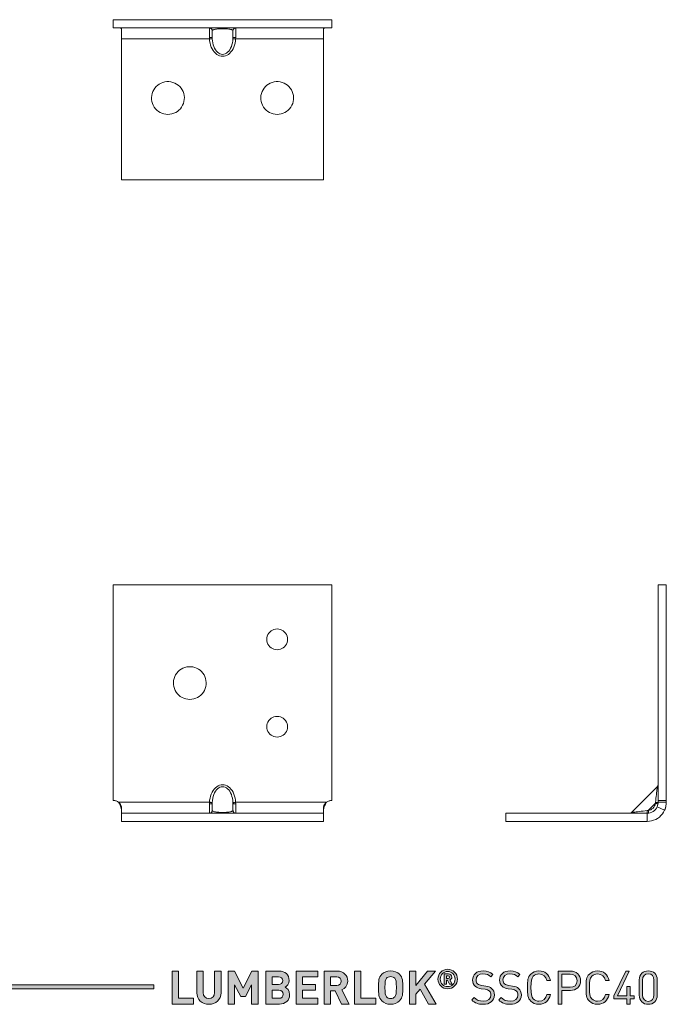
# Model space of a CAD drawing. Units: millimetres. Extents: x 21 to 1010, y 132 to 822.
# Drawn here: x 619 to 737, y 132 to 312 of the extents above; entities that cross this region are included whole.
import ezdxf

# ---------------------------------------------------------------- set-up
doc = ezdxf.new("R2010")
doc.units = ezdxf.units.MM
doc.header["$MEASUREMENT"] = 0
doc.layers.add('Layer 1', color=7, linetype='Continuous')

# ---------------------------------------------------------------- blocks, each defined once
blk = doc.blocks.new('block 26')
at = {"layer": 'Layer 1', "color": 40, "lineweight": 13}
for points in [[(676.27, 209), (636.27, 209)], [(636.27, 209), (636.27, 169.5)], [(676.27, 169.5), (676.27, 209)], [(666.27, 197.1), (666.56, 197.12), (666.85, 197.19), (667.13, 197.31), (667.38, 197.46), (667.61, 197.66), (667.8, 197.88), (667.96, 198.14), (668.07, 198.41), (668.14, 198.7), (668.17, 199), (668.14, 199.3), (668.07, 199.59), (667.96, 199.86), (667.8, 200.12), (667.61, 200.34), (667.38, 200.54), (667.13, 200.69), (666.85, 200.81), (666.56, 200.88), (666.27, 200.9), (665.97, 200.88), (665.68, 200.81), (665.4, 200.69), (665.15, 200.54), (664.92, 200.34), (664.73, 200.12), (664.57, 199.86), (664.46, 199.59), (664.39, 199.3), (664.37, 199), (664.39, 198.7), (664.46, 198.41), (664.57, 198.14), (664.73, 197.88), (664.92, 197.66), (665.15, 197.46), (665.4, 197.31), (665.68, 197.19), (665.97, 197.12), (666.27, 197.1)], [(650.27, 188), (650.64, 188.02), (651, 188.09), (651.35, 188.2), (651.69, 188.36), (652, 188.55), (652.29, 188.78), (652.55, 189.05), (652.77, 189.34), (652.95, 189.66), (653.1, 190), (653.2, 190.36), (653.25, 190.72), (653.27, 191.09), (653.23, 191.46), (653.15, 191.82), (653.03, 192.17), (652.87, 192.5), (652.66, 192.81), (652.42, 193.09), (652.15, 193.34), (651.85, 193.55), (651.52, 193.72), (651.18, 193.86), (650.82, 193.95), (650.45, 193.99), (650.08, 193.99), (649.72, 193.95), (649.36, 193.86), (649.01, 193.72), (648.69, 193.55), (648.39, 193.34), (648.11, 193.09), (647.87, 192.81), (647.67, 192.5), (647.5, 192.17), (647.38, 191.82), (647.3, 191.46), (647.27, 191.09), (647.28, 190.72), (647.34, 190.36), (647.44, 190), (647.58, 189.66), (647.77, 189.34), (647.99, 189.05), (648.25, 188.78), (648.53, 188.55), (648.85, 188.36), (649.18, 188.2), (649.54, 188.09), (649.9, 188.02), (650.27, 188)], [(666.27, 181.1), (666.56, 181.12), (666.85, 181.19), (667.13, 181.31), (667.38, 181.46), (667.61, 181.66), (667.8, 181.88), (667.96, 182.14), (668.07, 182.41), (668.14, 182.7), (668.17, 183), (668.14, 183.3), (668.07, 183.59), (667.96, 183.86), (667.8, 184.12), (667.61, 184.34), (667.38, 184.54), (667.13, 184.69), (666.85, 184.81), (666.56, 184.88), (666.27, 184.9), (665.97, 184.88), (665.68, 184.81), (665.4, 184.69), (665.15, 184.54), (664.92, 184.34), (664.73, 184.12), (664.57, 183.86), (664.46, 183.59), (664.39, 183.3), (664.37, 183), (664.39, 182.7), (664.46, 182.41), (664.57, 182.14), (664.73, 181.88), (664.92, 181.66), (665.15, 181.46), (665.4, 181.31), (665.68, 181.19), (665.97, 181.12), (666.27, 181.1)], [(653.87, 169.16), (653.9, 169.55), (653.97, 169.94), (654.06, 170.31), (654.19, 170.66), (654.34, 170.99), (654.52, 171.3), (654.72, 171.57), (654.95, 171.81), (655.19, 172), (655.44, 172.16), (655.71, 172.27), (655.99, 172.34), (656.27, 172.37), (656.55, 172.34), (656.82, 172.27), (657.09, 172.16), (657.35, 172), (657.59, 171.81), (657.81, 171.57), (658.02, 171.3), (658.2, 170.99), (658.35, 170.66), (658.47, 170.31), (658.57, 169.94), (658.63, 169.55), (658.66, 169.16)], [(658.16, 169.14), (658.14, 169.52), (658.08, 169.89), (657.99, 170.25), (657.88, 170.59), (657.74, 170.9), (657.57, 171.18), (657.39, 171.43), (657.19, 171.63), (656.97, 171.8), (656.74, 171.92), (656.51, 171.99), (656.27, 172.01), (656.03, 171.99), (655.79, 171.92), (655.56, 171.8), (655.35, 171.63), (655.15, 171.43), (654.96, 171.18), (654.8, 170.9), (654.66, 170.59), (654.54, 170.25), (654.46, 169.89), (654.4, 169.52), (654.37, 169.14)], [(636.27, 169.5), (636.4, 169.49), (636.52, 169.48), (636.65, 169.45), (636.77, 169.41), (636.89, 169.36), (637.01, 169.3), (637.12, 169.24), (637.22, 169.16)], [(675.32, 169.16), (675.42, 169.24), (675.53, 169.3), (675.64, 169.36), (675.76, 169.41), (675.89, 169.45), (676.01, 169.48), (676.14, 169.49), (676.27, 169.5)], [(653.87, 169.16), (637.22, 169.16)], [(637.77, 168.34), (637.71, 168.54), (637.6, 168.75), (637.44, 168.96), (637.22, 169.16)], [(637.77, 167.73), (637.71, 168.08), (637.6, 168.44), (637.44, 168.8), (637.22, 169.16)], [(637.77, 167.16), (637.77, 167.18), (637.77, 167.24), (637.77, 167.34), (637.77, 167.48), (637.77, 167.65), (637.77, 167.86), (637.77, 168.09), (637.77, 168.34)], [(653.87, 169.16), (653.97, 169.16), (654.06, 169.15), (654.14, 169.15), (654.22, 169.15), (654.28, 169.14), (654.33, 169.14), (654.36, 169.14), (654.37, 169.14)], [(653.87, 168.89), (653.87, 169.16)], [(653.87, 168.89), (653.96, 168.89), (654.06, 168.9), (654.14, 168.9), (654.22, 168.91), (654.28, 168.92), (654.33, 168.93), (654.36, 168.95), (654.37, 168.96)], [(653.87, 167.18), (653.87, 167.25), (653.87, 167.37), (653.87, 167.53), (653.87, 167.74), (653.87, 167.99), (653.87, 168.27), (653.87, 168.57), (653.87, 168.89)], [(654.37, 169.14), (654.37, 168.96)], [(654.37, 167.67), (654.37, 168.96)], [(658.66, 169.16), (658.57, 169.16), (658.48, 169.15), (658.39, 169.15), (658.32, 169.15), (658.25, 169.14), (658.21, 169.14), (658.18, 169.14), (658.16, 169.14)], [(658.17, 168.96), (658.16, 169.14)], [(658.67, 168.89), (658.57, 168.89), (658.48, 168.9), (658.39, 168.9), (658.31, 168.91), (658.25, 168.92), (658.21, 168.93), (658.18, 168.95), (658.17, 168.96)], [(658.17, 168.96), (658.17, 167.67)], [(675.32, 169.16), (658.66, 169.16)], [(658.66, 169.16), (658.67, 168.89)], [(658.67, 168.89), (658.67, 168.57), (658.67, 168.27), (658.67, 167.99), (658.67, 167.74), (658.67, 167.53), (658.67, 167.37), (658.67, 167.25), (658.67, 167.18)], [(675.32, 169.16), (675.11, 168.98), (674.95, 168.78), (674.83, 168.56), (674.77, 168.34)], [(675.32, 169.16), (675.11, 168.84), (674.95, 168.49), (674.83, 168.12), (674.77, 167.73)], [(674.77, 168.34), (674.77, 168.09), (674.77, 167.86), (674.77, 167.65), (674.77, 167.48), (674.77, 167.34), (674.77, 167.24), (674.77, 167.18), (674.77, 167.16)], [(637.77, 167.16), (674.77, 167.16)], [(637.77, 165.66), (637.77, 167.16)], [(654.37, 167.67), (654.36, 167.58), (654.33, 167.48), (654.28, 167.4), (654.22, 167.32), (654.14, 167.26), (654.06, 167.21), (653.96, 167.19), (653.87, 167.18)], [(654.37, 167.64), (654.36, 167.54), (654.33, 167.45), (654.28, 167.37), (654.22, 167.3), (654.14, 167.24), (654.06, 167.2), (653.97, 167.17), (653.87, 167.16)], [(654.37, 167.67), (654.37, 167.64)], [(654.37, 167.64), (654.4, 167.59), (654.46, 167.55), (654.54, 167.51), (654.66, 167.47), (654.8, 167.43), (654.96, 167.4), (655.15, 167.37), (655.35, 167.35), (655.56, 167.33), (655.79, 167.32), (656.03, 167.31), (656.27, 167.31), (656.51, 167.31), (656.74, 167.32), (656.97, 167.33), (657.19, 167.35), (657.39, 167.37), (657.57, 167.4), (657.74, 167.43), (657.88, 167.47), (657.99, 167.51), (658.08, 167.55), (658.14, 167.59), (658.16, 167.64)], [(658.16, 167.64), (658.17, 167.67)], [(658.16, 167.64), (658.18, 167.54), (658.21, 167.45), (658.25, 167.37), (658.32, 167.3), (658.39, 167.24), (658.48, 167.2), (658.57, 167.17), (658.66, 167.16)], [(658.17, 167.67), (658.18, 167.58), (658.21, 167.48), (658.25, 167.4), (658.31, 167.32), (658.39, 167.26), (658.48, 167.21), (658.57, 167.19), (658.67, 167.18)], [(674.77, 165.66), (674.77, 167.16)], [(637.77, 165.66), (674.77, 165.66)]]:
    blk.add_lwpolyline(points, dxfattribs=at)
blk = doc.blocks.new('block 27')
at = {"layer": 'Layer 1', "color": 40, "lineweight": 13}
for points in [[(676.27, 312.47), (636.27, 312.47)], [(636.27, 312.47), (636.27, 310.97)], [(676.27, 312.47), (676.27, 310.97)], [(676.27, 310.97), (636.27, 310.97)], [(637.77, 310.79), (637.71, 310.87), (637.6, 310.92), (637.44, 310.96), (637.22, 310.97)], [(637.77, 308.97), (637.77, 309.25), (637.77, 309.53), (637.77, 309.8), (637.77, 310.05), (637.77, 310.28), (637.77, 310.48), (637.77, 310.66), (637.77, 310.79)], [(653.87, 310.97), (653.97, 310.96), (654.06, 310.93), (654.14, 310.89), (654.22, 310.83), (654.28, 310.75), (654.33, 310.67), (654.36, 310.58), (654.37, 310.49)], [(653.87, 310.95), (653.96, 310.94), (654.06, 310.91), (654.14, 310.87), (654.22, 310.8), (654.28, 310.73), (654.33, 310.64), (654.36, 310.55), (654.37, 310.45)], [(653.87, 309.23), (653.87, 309.55), (653.87, 309.85), (653.87, 310.13), (653.87, 310.38), (653.87, 310.59), (653.87, 310.76), (653.87, 310.88), (653.87, 310.95)], [(658.16, 310.49), (658.14, 310.53), (658.08, 310.57), (657.99, 310.61), (657.88, 310.65), (657.74, 310.69), (657.57, 310.72), (657.39, 310.75), (657.19, 310.78), (656.97, 310.79), (656.74, 310.81), (656.51, 310.82), (656.27, 310.82), (656.03, 310.82), (655.79, 310.81), (655.56, 310.79), (655.35, 310.78), (655.15, 310.75), (654.96, 310.72), (654.8, 310.69), (654.66, 310.65), (654.54, 310.61), (654.46, 310.57), (654.4, 310.53), (654.37, 310.49)], [(654.37, 310.49), (654.37, 310.45)], [(654.37, 309.17), (654.37, 310.45)], [(658.66, 310.97), (658.57, 310.96), (658.48, 310.93), (658.39, 310.89), (658.32, 310.83), (658.26, 310.75), (658.21, 310.67), (658.18, 310.58), (658.16, 310.49)], [(658.17, 310.45), (658.16, 310.49)], [(658.67, 310.95), (658.57, 310.94), (658.48, 310.91), (658.39, 310.87), (658.31, 310.8), (658.25, 310.73), (658.21, 310.64), (658.18, 310.55), (658.17, 310.45)], [(658.17, 310.45), (658.17, 309.17)], [(658.67, 310.95), (658.67, 310.88), (658.67, 310.76), (658.67, 310.59), (658.67, 310.38), (658.67, 310.13), (658.67, 309.85), (658.67, 309.55), (658.67, 309.23)], [(675.32, 310.97), (675.11, 310.96), (674.95, 310.93), (674.83, 310.88), (674.77, 310.79)], [(674.77, 310.79), (674.77, 310.66), (674.77, 310.48), (674.77, 310.28), (674.77, 310.05), (674.77, 309.8), (674.77, 309.53), (674.77, 309.25), (674.77, 308.97)], [(637.77, 308.97), (637.77, 283.13)], [(653.87, 308.97), (637.77, 308.97)], [(654.37, 309.17), (654.36, 309.18), (654.33, 309.19), (654.28, 309.2), (654.22, 309.21), (654.14, 309.22), (654.06, 309.23), (653.96, 309.23), (653.87, 309.23)], [(653.87, 308.97), (653.87, 309.23)], [(654.37, 308.99), (654.36, 308.99), (654.33, 308.98), (654.28, 308.98), (654.22, 308.98), (654.14, 308.98), (654.06, 308.97), (653.97, 308.97), (653.87, 308.97)], [(658.66, 308.97), (658.63, 308.57), (658.57, 308.19), (658.47, 307.82), (658.35, 307.46), (658.19, 307.13), (658.02, 306.83), (657.81, 306.56), (657.59, 306.32), (657.35, 306.12), (657.09, 305.96), (656.82, 305.85), (656.55, 305.78), (656.27, 305.76), (655.99, 305.78), (655.71, 305.85), (655.44, 305.96), (655.19, 306.12), (654.95, 306.32), (654.72, 306.56), (654.52, 306.83), (654.34, 307.13), (654.19, 307.46), (654.06, 307.82), (653.97, 308.19), (653.9, 308.57), (653.87, 308.97)], [(654.37, 309.17), (654.37, 308.99)], [(654.37, 308.99), (654.4, 308.6), (654.46, 308.23), (654.54, 307.87), (654.66, 307.54), (654.8, 307.23), (654.96, 306.95), (655.15, 306.7), (655.35, 306.49), (655.56, 306.33), (655.79, 306.21), (656.03, 306.14), (656.27, 306.11), (656.51, 306.14), (656.74, 306.21), (656.97, 306.33), (657.19, 306.49), (657.39, 306.7), (657.57, 306.95), (657.74, 307.23), (657.88, 307.54), (657.99, 307.87), (658.08, 308.23), (658.14, 308.6), (658.16, 308.99)], [(658.16, 308.99), (658.17, 309.17)], [(658.16, 308.99), (658.18, 308.99), (658.21, 308.98), (658.26, 308.98), (658.32, 308.98), (658.39, 308.98), (658.48, 308.97), (658.57, 308.97), (658.66, 308.97)], [(658.17, 309.17), (658.18, 309.18), (658.21, 309.19), (658.25, 309.2), (658.31, 309.21), (658.39, 309.22), (658.48, 309.23), (658.57, 309.23), (658.67, 309.23)], [(658.67, 309.23), (658.66, 308.97)], [(674.77, 308.97), (658.66, 308.97)], [(674.77, 283.13), (674.77, 308.97)], [(646.27, 295.13), (646.64, 295.15), (647, 295.22), (647.35, 295.33), (647.69, 295.48), (648, 295.68), (648.29, 295.91), (648.55, 296.17), (648.77, 296.47), (648.95, 296.79), (649.1, 297.13), (649.2, 297.48), (649.25, 297.85), (649.27, 298.22), (649.23, 298.59), (649.15, 298.95), (649.03, 299.3), (648.87, 299.63), (648.66, 299.93), (648.42, 300.21), (648.15, 300.46), (647.85, 300.68), (647.52, 300.85), (647.18, 300.99), (646.82, 301.08), (646.45, 301.12), (646.08, 301.12), (645.72, 301.08), (645.36, 300.99), (645.01, 300.85), (644.69, 300.68), (644.39, 300.46), (644.11, 300.21), (643.87, 299.93), (643.67, 299.63), (643.5, 299.3), (643.38, 298.95), (643.3, 298.59), (643.27, 298.22), (643.28, 297.85), (643.34, 297.48), (643.44, 297.13), (643.58, 296.79), (643.77, 296.47), (643.99, 296.17), (644.25, 295.91), (644.53, 295.68), (644.85, 295.48), (645.18, 295.33), (645.54, 295.22), (645.9, 295.15), (646.27, 295.13)], [(666.27, 295.13), (666.64, 295.15), (667, 295.22), (667.35, 295.33), (667.69, 295.48), (668, 295.68), (668.29, 295.91), (668.55, 296.17), (668.77, 296.47), (668.95, 296.79), (669.1, 297.13), (669.2, 297.48), (669.25, 297.85), (669.27, 298.22), (669.23, 298.59), (669.15, 298.95), (669.03, 299.3), (668.87, 299.63), (668.66, 299.93), (668.42, 300.21), (668.15, 300.46), (667.85, 300.68), (667.52, 300.85), (667.18, 300.99), (666.82, 301.08), (666.45, 301.12), (666.08, 301.12), (665.72, 301.08), (665.36, 300.99), (665.01, 300.85), (664.69, 300.68), (664.39, 300.46), (664.11, 300.21), (663.87, 299.93), (663.67, 299.63), (663.5, 299.3), (663.38, 298.95), (663.3, 298.59), (663.27, 298.22), (663.28, 297.85), (663.34, 297.48), (663.44, 297.13), (663.58, 296.79), (663.77, 296.47), (663.99, 296.17), (664.25, 295.91), (664.53, 295.68), (664.85, 295.48), (665.18, 295.33), (665.54, 295.22), (665.9, 295.15), (666.27, 295.13)], [(637.77, 283.13), (674.77, 283.13)]]:
    blk.add_lwpolyline(points, dxfattribs=at)
blk = doc.blocks.new('block 28')
at = {"layer": 'Layer 1', "color": 40, "lineweight": 13}
for points in [[(735.99, 169.5), (735.99, 209)], [(737.49, 209), (735.99, 209)], [(737.49, 169.5), (737.49, 209)], [(735.85, 172.01), (731.14, 167.31)], [(735.51, 169.14), (735.56, 169.52), (735.6, 169.89), (735.64, 170.25), (735.68, 170.59), (735.72, 170.9), (735.75, 171.18), (735.78, 171.43), (735.8, 171.63), (735.82, 171.8), (735.84, 171.92), (735.85, 171.99), (735.85, 172.01)], [(735.84, 172), (735.87, 172.04), (735.91, 172.08), (735.93, 172.12), (735.95, 172.17), (735.97, 172.22), (735.98, 172.27), (735.99, 172.32), (735.99, 172.37)], [(737.49, 169.5), (735.99, 169.5)], [(735.99, 169.16), (735.99, 169.24), (735.99, 169.3), (735.99, 169.36), (735.99, 169.41), (735.99, 169.45), (735.99, 169.48), (735.99, 169.49), (735.99, 169.5)], [(737.49, 169.16), (737.49, 169.24), (737.49, 169.3), (737.49, 169.36), (737.49, 169.41), (737.49, 169.45), (737.49, 169.48), (737.49, 169.49), (737.49, 169.5)], [(735.82, 168.34), (735.68, 168.09), (735.51, 167.86), (735.31, 167.65), (735.08, 167.48), (734.83, 167.34), (734.56, 167.24), (734.28, 167.18), (733.99, 167.16)], [(737.19, 167.73), (737, 167.37), (736.78, 167.04), (736.52, 166.73), (736.22, 166.46), (735.9, 166.22), (735.55, 166.02), (735.18, 165.86), (734.79, 165.75), (734.4, 165.68), (733.99, 165.66)], [(735.48, 168.96), (734.2, 167.67)], [(734.2, 167.67), (734.43, 167.72), (734.66, 167.81), (734.87, 167.94), (735.06, 168.1), (735.21, 168.28), (735.34, 168.49), (735.43, 168.72), (735.48, 168.96)], [(735.48, 168.96), (735.51, 169.14)], [(735.98, 168.89), (735.97, 168.89), (735.94, 168.9), (735.89, 168.9), (735.83, 168.91), (735.76, 168.92), (735.67, 168.93), (735.58, 168.95), (735.48, 168.96)], [(735.99, 169.16), (735.99, 169.16), (735.96, 169.15), (735.91, 169.15), (735.85, 169.15), (735.78, 169.14), (735.7, 169.14), (735.61, 169.14), (735.51, 169.14)], [(735.99, 169.16), (735.99, 168.98), (735.96, 168.78), (735.9, 168.56), (735.82, 168.34)], [(735.82, 168.34), (737.19, 167.73)], [(737.49, 169.16), (735.99, 169.16)], [(737.49, 169.16), (737.48, 168.84), (737.43, 168.49), (737.34, 168.12), (737.19, 167.73)], [(737.39, 168.32), (737.39, 168.32), (737.27, 167.92), (737.19, 167.73)], [(708.15, 167.16), (733.99, 167.16)], [(708.15, 165.66), (708.15, 167.16)], [(730.79, 167.16), (730.84, 167.16), (730.89, 167.17), (730.94, 167.18), (730.98, 167.2), (731.03, 167.22), (731.07, 167.25), (731.11, 167.28), (731.15, 167.31)], [(731.14, 167.31), (731.14, 167.31), (731.17, 167.31), (731.24, 167.32), (731.36, 167.33), (731.52, 167.35), (731.73, 167.37), (731.97, 167.4), (732.25, 167.43), (732.57, 167.47), (732.9, 167.51), (733.26, 167.55), (733.63, 167.6), (734.01, 167.64)], [(734.01, 167.64), (734.01, 167.54), (734.01, 167.45), (734.01, 167.37), (734.01, 167.3), (734.01, 167.24), (734, 167.2), (734, 167.17), (733.99, 167.16)], [(733.99, 165.66), (733.99, 167.16)], [(734.01, 167.64), (734.2, 167.67)], [(734.2, 167.67), (734.21, 167.58), (734.22, 167.48), (734.23, 167.4), (734.24, 167.32), (734.25, 167.26), (734.26, 167.21), (734.26, 167.19), (734.26, 167.18)], [(708.15, 165.66), (733.99, 165.66)]]:
    blk.add_lwpolyline(points, dxfattribs=at)
blk = doc.blocks.new('block 39')
at = {"layer": 'Layer 1'}
h = blk.add_hatch(color=7, dxfattribs=at)
h.dxf.hatch_style = 2
h.paths.add_polyline_path([(648.21, 133.27), (650.94, 133.27), (650.94, 132.22), (647.03, 132.22), (647.03, 138.25), (648.21, 138.25)])
h = blk.add_hatch(color=7, dxfattribs=at)
h.dxf.hatch_style = 2
edge = h.paths.add_edge_path()
edge.add_spline(control_points=[(655.99, 134.29), (655.99, 133.01), (655.01, 132.17), (653.76, 132.17), (652.53, 132.17), (651.55, 133.01), (651.55, 134.29), (651.55, 134.29), (651.55, 138.25), (651.55, 138.25), (651.55, 138.25), (652.73, 138.25), (652.73, 138.25), (652.73, 138.25), (652.73, 134.33), (652.73, 134.33), (652.73, 133.64), (653.13, 133.22), (653.76, 133.22), (654.4, 133.22), (654.81, 133.64), (654.81, 134.33), (654.81, 134.33), (654.81, 138.25), (654.81, 138.25), (654.81, 138.25), (655.99, 138.25), (655.99, 138.25), (655.99, 138.25), (655.99, 134.29), (655.99, 134.29)], knot_values=[0, 0, 0, 0, 1, 1, 1, 2, 2, 2, 3, 3, 3, 4, 4, 4, 5, 5, 5, 6, 6, 6, 7, 7, 7, 8, 8, 8, 9, 9, 9, 10, 10, 10, 10], degree=3, periodic=1)
h = blk.add_hatch(color=7, dxfattribs=at)
h.dxf.hatch_style = 2
h.paths.add_polyline_path([(662.76, 132.22), (661.59, 132.22), (661.59, 135.73), (660.44, 133.59), (659.64, 133.59), (658.48, 135.73), (658.48, 132.22), (657.3, 132.22), (657.3, 138.25), (658.46, 138.25), (660.04, 135.13), (661.6, 138.25), (662.76, 138.25)])
h = blk.add_hatch(color=7, dxfattribs=at)
h.dxf.hatch_style = 2
edge = h.paths.add_edge_path()
edge.add_spline(control_points=[(666.58, 138.25), (667.77, 138.25), (668.45, 137.58), (668.45, 136.56), (668.45, 135.89), (668.01, 135.47), (667.71, 135.31), (668.08, 135.14), (668.55, 134.76), (668.55, 133.96), (668.55, 132.83), (667.77, 132.22), (666.69, 132.22), (666.69, 132.22), (664.17, 132.22), (664.17, 132.22), (664.17, 132.22), (664.17, 138.25), (664.17, 138.25), (664.17, 138.25), (666.58, 138.25), (666.58, 138.25)], knot_values=[0, 0, 0, 0, 1, 1, 1, 2, 2, 2, 3, 3, 3, 4, 4, 4, 5, 5, 5, 6, 6, 6, 7, 7, 7, 7], degree=3, periodic=1)
edge = h.paths.add_edge_path()
edge.add_spline(control_points=[(665.35, 137.2), (665.35, 137.2), (665.35, 135.8), (665.35, 135.8), (665.35, 135.8), (666.51, 135.8), (666.51, 135.8), (667.01, 135.8), (667.28, 136.08), (667.28, 136.51), (667.28, 136.92), (667.01, 137.2), (666.51, 137.2), (666.51, 137.2), (665.35, 137.2), (665.35, 137.2)], knot_values=[0, 0, 0, 0, 1, 1, 1, 2, 2, 2, 3, 3, 3, 4, 4, 4, 5, 5, 5, 5], degree=3, periodic=1)
edge = h.paths.add_edge_path()
edge.add_spline(control_points=[(665.35, 134.75), (665.35, 134.75), (665.35, 133.27), (665.35, 133.27), (665.35, 133.27), (666.58, 133.27), (666.58, 133.27), (667.11, 133.27), (667.37, 133.59), (667.37, 134.02), (667.37, 134.43), (667.11, 134.75), (666.58, 134.75), (666.58, 134.75), (665.35, 134.75), (665.35, 134.75)], knot_values=[0, 0, 0, 0, 1, 1, 1, 2, 2, 2, 3, 3, 3, 4, 4, 4, 5, 5, 5, 5], degree=3, periodic=1)
h = blk.add_hatch(color=7, dxfattribs=at)
h.dxf.hatch_style = 2
h.paths.add_polyline_path([(673.71, 137.2), (670.92, 137.2), (670.92, 135.79), (673.3, 135.79), (673.3, 134.74), (670.92, 134.74), (670.92, 133.27), (673.71, 133.27), (673.71, 132.22), (669.74, 132.22), (669.74, 138.25), (673.71, 138.25)])
h = blk.add_hatch(color=7, dxfattribs=at)
h.dxf.hatch_style = 2
edge = h.paths.add_edge_path()
edge.add_spline(control_points=[(677.22, 138.25), (678.46, 138.25), (679.18, 137.41), (679.18, 136.41), (679.18, 135.56), (678.66, 135.03), (678.08, 134.82), (678.08, 134.82), (679.43, 132.22), (679.43, 132.22), (679.43, 132.22), (678.06, 132.22), (678.06, 132.22), (678.06, 132.22), (676.89, 134.63), (676.89, 134.63), (676.89, 134.63), (676.04, 134.63), (676.04, 134.63), (676.04, 134.63), (676.04, 132.22), (676.04, 132.22), (676.04, 132.22), (674.86, 132.22), (674.86, 132.22), (674.86, 132.22), (674.86, 138.25), (674.86, 138.25), (674.86, 138.25), (677.22, 138.25), (677.22, 138.25)], knot_values=[0, 0, 0, 0, 1, 1, 1, 2, 2, 2, 3, 3, 3, 4, 4, 4, 5, 5, 5, 6, 6, 6, 7, 7, 7, 8, 8, 8, 9, 9, 9, 10, 10, 10, 10], degree=3, periodic=1)
edge = h.paths.add_edge_path()
edge.add_spline(control_points=[(676.04, 137.2), (676.04, 137.2), (676.04, 135.62), (676.04, 135.62), (676.04, 135.62), (677.16, 135.62), (677.16, 135.62), (677.67, 135.62), (678, 135.94), (678, 136.41), (678, 136.88), (677.67, 137.2), (677.16, 137.2), (677.16, 137.2), (676.04, 137.2), (676.04, 137.2)], knot_values=[0, 0, 0, 0, 1, 1, 1, 2, 2, 2, 3, 3, 3, 4, 4, 4, 5, 5, 5, 5], degree=3, periodic=1)
h = blk.add_hatch(color=7, dxfattribs=at)
h.dxf.hatch_style = 2
h.paths.add_polyline_path([(681.58, 133.27), (684.31, 133.27), (684.31, 132.22), (680.4, 132.22), (680.4, 138.25), (681.58, 138.25)])
h = blk.add_hatch(color=7, dxfattribs=at)
h.dxf.hatch_style = 2
edge = h.paths.add_edge_path()
edge.add_spline(control_points=[(688.65, 137.67), (689.26, 137.07), (689.26, 136.39), (689.26, 135.24), (689.26, 134.09), (689.26, 133.4), (688.65, 132.81), (688.24, 132.4), (687.73, 132.17), (687.04, 132.17), (686.34, 132.17), (685.84, 132.4), (685.42, 132.81), (684.82, 133.41), (684.81, 134.09), (684.81, 135.24), (684.81, 136.39), (684.82, 137.07), (685.42, 137.67), (685.84, 138.07), (686.34, 138.3), (687.04, 138.3), (687.73, 138.3), (688.24, 138.07), (688.65, 137.67)], knot_values=[0, 0, 0, 0, 1, 1, 1, 2, 2, 2, 3, 3, 3, 4, 4, 4, 5, 5, 5, 6, 6, 6, 7, 7, 7, 8, 8, 8, 8], degree=3, periodic=1)
edge = h.paths.add_edge_path()
edge.add_spline(control_points=[(686.28, 136.93), (686.06, 136.68), (685.99, 136.39), (685.99, 135.24), (685.99, 134.09), (686.06, 133.81), (686.28, 133.55), (686.45, 133.36), (686.72, 133.22), (687.04, 133.22), (687.36, 133.22), (687.62, 133.36), (687.79, 133.55), (688.02, 133.81), (688.09, 134.09), (688.09, 135.24), (688.09, 136.39), (688.02, 136.68), (687.79, 136.93), (687.62, 137.13), (687.36, 137.25), (687.04, 137.25), (686.72, 137.25), (686.45, 137.13), (686.28, 136.93)], knot_values=[0, 0, 0, 0, 1, 1, 1, 2, 2, 2, 3, 3, 3, 4, 4, 4, 5, 5, 5, 6, 6, 6, 7, 7, 7, 8, 8, 8, 8], degree=3, periodic=1)
h = blk.add_hatch(color=7, dxfattribs=at)
h.dxf.hatch_style = 2
h.paths.add_polyline_path([(693.22, 135.85), (695.36, 132.22), (693.98, 132.22), (692.43, 134.97), (691.64, 134.03), (691.64, 132.22), (690.47, 132.22), (690.47, 138.25), (691.64, 138.25), (691.64, 135.63), (693.78, 138.25), (695.22, 138.25)])
h = blk.add_hatch(color=7, dxfattribs=at)
h.dxf.hatch_style = 2
edge = h.paths.add_edge_path()
edge.add_spline(control_points=[(695.69, 136.8), (695.69, 137.79), (696.49, 138.59), (697.48, 138.59), (698.47, 138.59), (699.27, 137.79), (699.27, 136.8), (699.27, 135.81), (698.47, 135.01), (697.48, 135.01), (696.49, 135.01), (695.69, 135.81), (695.69, 136.8)], knot_values=[0, 0, 0, 0, 1, 1, 1, 2, 2, 2, 3, 3, 3, 4, 4, 4, 4], degree=3, periodic=1)
edge = h.paths.add_edge_path()
edge.add_spline(control_points=[(698.84, 136.8), (698.84, 137.59), (698.25, 138.19), (697.48, 138.19), (696.71, 138.19), (696.12, 137.59), (696.12, 136.8), (696.12, 136), (696.71, 135.41), (697.48, 135.41), (698.25, 135.41), (698.84, 136), (698.84, 136.8)], knot_values=[0, 0, 0, 0, 1, 1, 1, 2, 2, 2, 3, 3, 3, 4, 4, 4, 4], degree=3, periodic=1)
edge = h.paths.add_edge_path()
edge.add_spline(control_points=[(696.83, 137.75), (696.83, 137.75), (697.6, 137.75), (697.6, 137.75), (697.99, 137.75), (698.24, 137.47), (698.24, 137.15), (698.24, 136.89), (698.07, 136.73), (697.89, 136.65), (697.89, 136.65), (698.29, 135.85), (698.29, 135.85), (698.29, 135.85), (697.8, 135.85), (697.8, 135.85), (697.8, 135.85), (697.46, 136.59), (697.46, 136.59), (697.46, 136.59), (697.25, 136.59), (697.25, 136.59), (697.25, 136.59), (697.25, 135.85), (697.25, 135.85), (697.25, 135.85), (696.83, 135.85), (696.83, 135.85), (696.83, 135.85), (696.83, 137.75), (696.83, 137.75)], knot_values=[0, 0, 0, 0, 1, 1, 1, 2, 2, 2, 3, 3, 3, 4, 4, 4, 5, 5, 5, 6, 6, 6, 7, 7, 7, 8, 8, 8, 9, 9, 9, 10, 10, 10, 10], degree=3, periodic=1)
edge = h.paths.add_edge_path()
edge.add_spline(control_points=[(697.55, 136.91), (697.71, 136.91), (697.81, 137.02), (697.81, 137.15), (697.81, 137.29), (697.71, 137.4), (697.55, 137.4), (697.55, 137.4), (697.25, 137.4), (697.25, 137.4), (697.25, 137.4), (697.25, 136.91), (697.25, 136.91), (697.25, 136.91), (697.55, 136.91), (697.55, 136.91)], knot_values=[0, 0, 0, 0, 1, 1, 1, 2, 2, 2, 3, 3, 3, 4, 4, 4, 5, 5, 5, 5], degree=3, periodic=1)
h = blk.add_hatch(color=7, dxfattribs=at)
h.dxf.hatch_style = 2
edge = h.paths.add_edge_path()
edge.add_spline(control_points=[(705.77, 137.64), (705.77, 137.64), (705.35, 137.23), (705.35, 137.23), (704.99, 137.57), (704.57, 137.75), (703.94, 137.75), (703.13, 137.75), (702.67, 137.3), (702.67, 136.63), (702.67, 136.33), (702.75, 136.08), (702.94, 135.92), (703.12, 135.76), (703.41, 135.66), (703.72, 135.61), (703.72, 135.61), (704.43, 135.5), (704.43, 135.5), (704.99, 135.41), (705.25, 135.31), (705.52, 135.07), (705.84, 134.79), (706.03, 134.38), (706.03, 133.88), (706.03, 132.82), (705.21, 132.17), (703.94, 132.17), (703.05, 132.17), (702.45, 132.4), (701.89, 132.97), (701.89, 132.97), (702.32, 133.4), (702.32, 133.4), (702.82, 132.9), (703.28, 132.75), (703.96, 132.75), (704.85, 132.75), (705.39, 133.15), (705.39, 133.87), (705.39, 134.19), (705.3, 134.44), (705.1, 134.62), (704.91, 134.79), (704.74, 134.85), (704.31, 134.92), (704.31, 134.92), (703.61, 135.02), (703.61, 135.02), (703.13, 135.09), (702.78, 135.24), (702.5, 135.47), (702.2, 135.75), (702.04, 136.12), (702.04, 136.61), (702.04, 137.63), (702.78, 138.3), (703.97, 138.3), (704.74, 138.3), (705.25, 138.1), (705.77, 137.64)], knot_values=[0, 0, 0, 0, 1, 1, 1, 2, 2, 2, 3, 3, 3, 4, 4, 4, 5, 5, 5, 6, 6, 6, 7, 7, 7, 8, 8, 8, 9, 9, 9, 10, 10, 10, 11, 11, 11, 12, 12, 12, 13, 13, 13, 14, 14, 14, 15, 15, 15, 16, 16, 16, 17, 17, 17, 18, 18, 18, 19, 19, 19, 20, 20, 20, 20], degree=3, periodic=1)
h = blk.add_hatch(color=7, dxfattribs=at)
h.dxf.hatch_style = 2
edge = h.paths.add_edge_path()
edge.add_spline(control_points=[(710.7, 137.64), (710.7, 137.64), (710.29, 137.23), (710.29, 137.23), (709.92, 137.57), (709.51, 137.75), (708.88, 137.75), (708.07, 137.75), (707.6, 137.3), (707.6, 136.63), (707.6, 136.33), (707.69, 136.08), (707.87, 135.92), (708.06, 135.76), (708.35, 135.66), (708.66, 135.61), (708.66, 135.61), (709.36, 135.5), (709.36, 135.5), (709.92, 135.41), (710.18, 135.31), (710.46, 135.07), (710.78, 134.79), (710.96, 134.38), (710.96, 133.88), (710.96, 132.82), (710.14, 132.17), (708.88, 132.17), (707.98, 132.17), (707.38, 132.4), (706.82, 132.97), (706.82, 132.97), (707.25, 133.4), (707.25, 133.4), (707.75, 132.9), (708.22, 132.75), (708.9, 132.75), (709.79, 132.75), (710.33, 133.15), (710.33, 133.87), (710.33, 134.19), (710.24, 134.44), (710.03, 134.62), (709.85, 134.79), (709.68, 134.85), (709.24, 134.92), (709.24, 134.92), (708.54, 135.02), (708.54, 135.02), (708.07, 135.09), (707.71, 135.24), (707.44, 135.47), (707.14, 135.75), (706.98, 136.12), (706.98, 136.61), (706.98, 137.63), (707.71, 138.3), (708.91, 138.3), (709.68, 138.3), (710.18, 138.1), (710.7, 137.64)], knot_values=[0, 0, 0, 0, 1, 1, 1, 2, 2, 2, 3, 3, 3, 4, 4, 4, 5, 5, 5, 6, 6, 6, 7, 7, 7, 8, 8, 8, 9, 9, 9, 10, 10, 10, 11, 11, 11, 12, 12, 12, 13, 13, 13, 14, 14, 14, 15, 15, 15, 16, 16, 16, 17, 17, 17, 18, 18, 18, 19, 19, 19, 20, 20, 20, 20], degree=3, periodic=1)
h = blk.add_hatch(color=7, dxfattribs=at)
h.dxf.hatch_style = 2
edge = h.paths.add_edge_path()
edge.add_spline(control_points=[(716.28, 136.51), (716.28, 136.51), (715.62, 136.51), (715.62, 136.51), (715.46, 137.25), (714.94, 137.73), (714.19, 137.73), (713.78, 137.73), (713.43, 137.58), (713.15, 137.3), (712.77, 136.91), (712.72, 136.47), (712.72, 135.24), (712.72, 134), (712.77, 133.56), (713.15, 133.17), (713.43, 132.89), (713.78, 132.75), (714.19, 132.75), (714.94, 132.75), (715.46, 133.22), (715.62, 133.97), (715.62, 133.97), (716.28, 133.97), (716.28, 133.97), (716.07, 132.84), (715.27, 132.17), (714.19, 132.17), (713.56, 132.17), (713.05, 132.39), (712.68, 132.76), (712.11, 133.33), (712.08, 133.86), (712.08, 135.24), (712.08, 136.62), (712.11, 137.14), (712.68, 137.71), (713.05, 138.08), (713.56, 138.3), (714.19, 138.3), (715.28, 138.3), (716.07, 137.63), (716.28, 136.51)], knot_values=[0, 0, 0, 0, 1, 1, 1, 2, 2, 2, 3, 3, 3, 4, 4, 4, 5, 5, 5, 6, 6, 6, 7, 7, 7, 8, 8, 8, 9, 9, 9, 10, 10, 10, 11, 11, 11, 12, 12, 12, 13, 13, 13, 14, 14, 14, 14], degree=3, periodic=1)
h = blk.add_hatch(color=7, dxfattribs=at)
h.dxf.hatch_style = 2
edge = h.paths.add_edge_path()
edge.add_spline(control_points=[(719.95, 138.25), (721.04, 138.25), (721.81, 137.56), (721.81, 136.48), (721.81, 135.41), (721.04, 134.7), (719.95, 134.7), (719.95, 134.7), (718.35, 134.7), (718.35, 134.7), (718.35, 134.7), (718.35, 132.22), (718.35, 132.22), (718.35, 132.22), (717.7, 132.22), (717.7, 132.22), (717.7, 132.22), (717.7, 138.25), (717.7, 138.25), (717.7, 138.25), (719.95, 138.25), (719.95, 138.25)], knot_values=[0, 0, 0, 0, 1, 1, 1, 2, 2, 2, 3, 3, 3, 4, 4, 4, 5, 5, 5, 6, 6, 6, 7, 7, 7, 7], degree=3, periodic=1)
edge = h.paths.add_edge_path()
edge.add_spline(control_points=[(718.35, 137.68), (718.35, 137.68), (718.35, 135.28), (718.35, 135.28), (718.35, 135.28), (719.9, 135.28), (719.9, 135.28), (720.65, 135.28), (721.17, 135.69), (721.17, 136.48), (721.17, 137.28), (720.65, 137.68), (719.9, 137.68), (719.9, 137.68), (718.35, 137.68), (718.35, 137.68)], knot_values=[0, 0, 0, 0, 1, 1, 1, 2, 2, 2, 3, 3, 3, 4, 4, 4, 5, 5, 5, 5], degree=3, periodic=1)
h = blk.add_hatch(color=7, dxfattribs=at)
h.dxf.hatch_style = 2
edge = h.paths.add_edge_path()
edge.add_spline(control_points=[(727.01, 136.51), (727.01, 136.51), (726.35, 136.51), (726.35, 136.51), (726.19, 137.25), (725.67, 137.73), (724.92, 137.73), (724.51, 137.73), (724.15, 137.58), (723.87, 137.3), (723.49, 136.91), (723.45, 136.47), (723.45, 135.24), (723.45, 134), (723.49, 133.56), (723.87, 133.17), (724.15, 132.89), (724.51, 132.75), (724.92, 132.75), (725.67, 132.75), (726.19, 133.22), (726.35, 133.97), (726.35, 133.97), (727.01, 133.97), (727.01, 133.97), (726.8, 132.84), (726, 132.17), (724.92, 132.17), (724.29, 132.17), (723.78, 132.39), (723.41, 132.76), (722.84, 133.33), (722.81, 133.86), (722.81, 135.24), (722.81, 136.62), (722.84, 137.14), (723.41, 137.71), (723.78, 138.08), (724.29, 138.3), (724.92, 138.3), (726.01, 138.3), (726.8, 137.63), (727.01, 136.51)], knot_values=[0, 0, 0, 0, 1, 1, 1, 2, 2, 2, 3, 3, 3, 4, 4, 4, 5, 5, 5, 6, 6, 6, 7, 7, 7, 8, 8, 8, 9, 9, 9, 10, 10, 10, 11, 11, 11, 12, 12, 12, 13, 13, 13, 14, 14, 14, 14], degree=3, periodic=1)
h = blk.add_hatch(color=7, dxfattribs=at)
h.dxf.hatch_style = 2
h.paths.add_polyline_path([(730.3, 133.18), (727.9, 133.18), (727.9, 133.73), (730.07, 138.25), (730.72, 138.25), (728.55, 133.73), (730.3, 133.73), (730.3, 135.44), (730.9, 135.44), (730.9, 133.73), (731.64, 133.73), (731.64, 133.18), (730.9, 133.18), (730.9, 132.22), (730.3, 132.22)])
h = blk.add_hatch(color=7, dxfattribs=at)
h.dxf.hatch_style = 2
edge = h.paths.add_edge_path()
edge.add_spline(control_points=[(732.54, 133.83), (732.54, 133.83), (732.54, 136.64), (732.54, 136.64), (732.54, 137.64), (733.24, 138.3), (734.19, 138.3), (735.13, 138.3), (735.84, 137.64), (735.84, 136.64), (735.84, 136.64), (735.84, 133.83), (735.84, 133.83), (735.84, 132.83), (735.13, 132.17), (734.19, 132.17), (733.24, 132.17), (732.54, 132.83), (732.54, 133.83)], knot_values=[0, 0, 0, 0, 1, 1, 1, 2, 2, 2, 3, 3, 3, 4, 4, 4, 5, 5, 5, 6, 6, 6, 6], degree=3, periodic=1)
edge = h.paths.add_edge_path()
edge.add_spline(control_points=[(735.23, 133.87), (735.23, 133.87), (735.23, 136.61), (735.23, 136.61), (735.23, 137.27), (734.86, 137.76), (734.19, 137.76), (733.52, 137.76), (733.15, 137.27), (733.15, 136.61), (733.15, 136.61), (733.15, 133.87), (733.15, 133.87), (733.15, 133.2), (733.52, 132.71), (734.19, 132.71), (734.86, 132.71), (735.23, 133.2), (735.23, 133.87)], knot_values=[0, 0, 0, 0, 1, 1, 1, 2, 2, 2, 3, 3, 3, 4, 4, 4, 5, 5, 5, 6, 6, 6, 6], degree=3, periodic=1)
at = {"layer": 'Layer 1', "lineweight": 0}
for points in [[(648.21, 133.27), (650.94, 133.27), (650.94, 132.22), (647.03, 132.22), (647.03, 138.25), (648.21, 138.25), (648.21, 133.27)], [(662.76, 132.22), (661.59, 132.22), (661.59, 135.73), (660.44, 133.59), (659.64, 133.59), (658.48, 135.73), (658.48, 132.22), (657.3, 132.22), (657.3, 138.25), (658.46, 138.25), (660.04, 135.13), (661.6, 138.25), (662.76, 138.25), (662.76, 132.22)], [(673.71, 137.2), (670.92, 137.2), (670.92, 135.79), (673.3, 135.79), (673.3, 134.74), (670.92, 134.74), (670.92, 133.27), (673.71, 133.27), (673.71, 132.22), (669.74, 132.22), (669.74, 138.25), (673.71, 138.25), (673.71, 137.2)], [(681.58, 133.27), (684.31, 133.27), (684.31, 132.22), (680.4, 132.22), (680.4, 138.25), (681.58, 138.25), (681.58, 133.27)], [(693.22, 135.85), (695.36, 132.22), (693.98, 132.22), (692.43, 134.97), (691.64, 134.03), (691.64, 132.22), (690.47, 132.22), (690.47, 138.25), (691.64, 138.25), (691.64, 135.63), (693.78, 138.25), (695.22, 138.25), (693.22, 135.85)], [(730.3, 133.18), (727.9, 133.18), (727.9, 133.73), (730.07, 138.25), (730.72, 138.25), (728.55, 133.73), (730.3, 133.73), (730.3, 135.44), (730.9, 135.44), (730.9, 133.73), (731.64, 133.73), (731.64, 133.18), (730.9, 133.18), (730.9, 132.22), (730.3, 132.22), (730.3, 133.18)]]:
    blk.add_lwpolyline(points, dxfattribs=at)
for points, knots in [([(655.99, 134.29), (655.99, 133.01), (655.01, 132.17), (653.76, 132.17), (652.53, 132.17), (651.55, 133.01), (651.55, 134.29), (651.55, 134.29), (651.55, 138.25), (651.55, 138.25), (651.55, 138.25), (652.73, 138.25), (652.73, 138.25), (652.73, 138.25), (652.73, 134.33), (652.73, 134.33), (652.73, 133.64), (653.13, 133.22), (653.76, 133.22), (654.4, 133.22), (654.81, 133.64), (654.81, 134.33), (654.81, 134.33), (654.81, 138.25), (654.81, 138.25), (654.81, 138.25), (655.99, 138.25), (655.99, 138.25), (655.99, 138.25), (655.99, 134.29), (655.99, 134.29)], [0, 0, 0, 0, 1, 1, 1, 2, 2, 2, 3, 3, 3, 4, 4, 4, 5, 5, 5, 6, 6, 6, 7, 7, 7, 8, 8, 8, 9, 9, 9, 10, 10, 10, 10]), ([(666.58, 138.25), (667.77, 138.25), (668.45, 137.58), (668.45, 136.56), (668.45, 135.89), (668.01, 135.47), (667.71, 135.31), (668.08, 135.14), (668.55, 134.76), (668.55, 133.96), (668.55, 132.83), (667.77, 132.22), (666.69, 132.22), (666.69, 132.22), (664.17, 132.22), (664.17, 132.22), (664.17, 132.22), (664.17, 138.25), (664.17, 138.25), (664.17, 138.25), (666.58, 138.25), (666.58, 138.25)], [0, 0, 0, 0, 1, 1, 1, 2, 2, 2, 3, 3, 3, 4, 4, 4, 5, 5, 5, 6, 6, 6, 7, 7, 7, 7]), ([(665.35, 137.2), (665.35, 137.2), (665.35, 135.8), (665.35, 135.8), (665.35, 135.8), (666.51, 135.8), (666.51, 135.8), (667.01, 135.8), (667.28, 136.08), (667.28, 136.51), (667.28, 136.92), (667.01, 137.2), (666.51, 137.2), (666.51, 137.2), (665.35, 137.2), (665.35, 137.2)], [0, 0, 0, 0, 1, 1, 1, 2, 2, 2, 3, 3, 3, 4, 4, 4, 5, 5, 5, 5]), ([(677.22, 138.25), (678.46, 138.25), (679.18, 137.41), (679.18, 136.41), (679.18, 135.56), (678.66, 135.03), (678.08, 134.82), (678.08, 134.82), (679.43, 132.22), (679.43, 132.22), (679.43, 132.22), (678.06, 132.22), (678.06, 132.22), (678.06, 132.22), (676.89, 134.63), (676.89, 134.63), (676.89, 134.63), (676.04, 134.63), (676.04, 134.63), (676.04, 134.63), (676.04, 132.22), (676.04, 132.22), (676.04, 132.22), (674.86, 132.22), (674.86, 132.22), (674.86, 132.22), (674.86, 138.25), (674.86, 138.25), (674.86, 138.25), (677.22, 138.25), (677.22, 138.25)], [0, 0, 0, 0, 1, 1, 1, 2, 2, 2, 3, 3, 3, 4, 4, 4, 5, 5, 5, 6, 6, 6, 7, 7, 7, 8, 8, 8, 9, 9, 9, 10, 10, 10, 10]), ([(676.04, 137.2), (676.04, 137.2), (676.04, 135.62), (676.04, 135.62), (676.04, 135.62), (677.16, 135.62), (677.16, 135.62), (677.67, 135.62), (678, 135.94), (678, 136.41), (678, 136.88), (677.67, 137.2), (677.16, 137.2), (677.16, 137.2), (676.04, 137.2), (676.04, 137.2)], [0, 0, 0, 0, 1, 1, 1, 2, 2, 2, 3, 3, 3, 4, 4, 4, 5, 5, 5, 5]), ([(688.65, 137.67), (689.26, 137.07), (689.26, 136.39), (689.26, 135.24), (689.26, 134.09), (689.26, 133.4), (688.65, 132.81), (688.24, 132.4), (687.73, 132.17), (687.04, 132.17), (686.34, 132.17), (685.84, 132.4), (685.42, 132.81), (684.82, 133.41), (684.81, 134.09), (684.81, 135.24), (684.81, 136.39), (684.82, 137.07), (685.42, 137.67), (685.84, 138.07), (686.34, 138.3), (687.04, 138.3), (687.73, 138.3), (688.24, 138.07), (688.65, 137.67)], [0, 0, 0, 0, 1, 1, 1, 2, 2, 2, 3, 3, 3, 4, 4, 4, 5, 5, 5, 6, 6, 6, 7, 7, 7, 8, 8, 8, 8]), ([(686.28, 136.93), (686.06, 136.68), (685.99, 136.39), (685.99, 135.24), (685.99, 134.09), (686.06, 133.81), (686.28, 133.55), (686.45, 133.36), (686.72, 133.22), (687.04, 133.22), (687.36, 133.22), (687.62, 133.36), (687.79, 133.55), (688.02, 133.81), (688.09, 134.09), (688.09, 135.24), (688.09, 136.39), (688.02, 136.68), (687.79, 136.93), (687.62, 137.13), (687.36, 137.25), (687.04, 137.25), (686.72, 137.25), (686.45, 137.13), (686.28, 136.93)], [0, 0, 0, 0, 1, 1, 1, 2, 2, 2, 3, 3, 3, 4, 4, 4, 5, 5, 5, 6, 6, 6, 7, 7, 7, 8, 8, 8, 8]), ([(695.69, 136.8), (695.69, 137.79), (696.49, 138.59), (697.48, 138.59), (698.47, 138.59), (699.27, 137.79), (699.27, 136.8), (699.27, 135.81), (698.47, 135.01), (697.48, 135.01), (696.49, 135.01), (695.69, 135.81), (695.69, 136.8)], [0, 0, 0, 0, 1, 1, 1, 2, 2, 2, 3, 3, 3, 4, 4, 4, 4]), ([(698.84, 136.8), (698.84, 137.59), (698.25, 138.19), (697.48, 138.19), (696.71, 138.19), (696.12, 137.59), (696.12, 136.8), (696.12, 136), (696.71, 135.41), (697.48, 135.41), (698.25, 135.41), (698.84, 136), (698.84, 136.8)], [0, 0, 0, 0, 1, 1, 1, 2, 2, 2, 3, 3, 3, 4, 4, 4, 4]), ([(696.83, 137.75), (696.83, 137.75), (697.6, 137.75), (697.6, 137.75), (697.99, 137.75), (698.24, 137.47), (698.24, 137.15), (698.24, 136.89), (698.07, 136.73), (697.89, 136.65), (697.89, 136.65), (698.29, 135.85), (698.29, 135.85), (698.29, 135.85), (697.8, 135.85), (697.8, 135.85), (697.8, 135.85), (697.46, 136.59), (697.46, 136.59), (697.46, 136.59), (697.25, 136.59), (697.25, 136.59), (697.25, 136.59), (697.25, 135.85), (697.25, 135.85), (697.25, 135.85), (696.83, 135.85), (696.83, 135.85), (696.83, 135.85), (696.83, 137.75), (696.83, 137.75)], [0, 0, 0, 0, 1, 1, 1, 2, 2, 2, 3, 3, 3, 4, 4, 4, 5, 5, 5, 6, 6, 6, 7, 7, 7, 8, 8, 8, 9, 9, 9, 10, 10, 10, 10]), ([(697.55, 136.91), (697.71, 136.91), (697.81, 137.02), (697.81, 137.15), (697.81, 137.29), (697.71, 137.4), (697.55, 137.4), (697.55, 137.4), (697.25, 137.4), (697.25, 137.4), (697.25, 137.4), (697.25, 136.91), (697.25, 136.91), (697.25, 136.91), (697.55, 136.91), (697.55, 136.91)], [0, 0, 0, 0, 1, 1, 1, 2, 2, 2, 3, 3, 3, 4, 4, 4, 5, 5, 5, 5]), ([(705.77, 137.64), (705.77, 137.64), (705.35, 137.23), (705.35, 137.23), (704.99, 137.57), (704.57, 137.75), (703.94, 137.75), (703.13, 137.75), (702.67, 137.3), (702.67, 136.63), (702.67, 136.33), (702.75, 136.08), (702.94, 135.92), (703.12, 135.76), (703.41, 135.66), (703.72, 135.61), (703.72, 135.61), (704.43, 135.5), (704.43, 135.5), (704.99, 135.41), (705.25, 135.31), (705.52, 135.07), (705.84, 134.79), (706.03, 134.38), (706.03, 133.88), (706.03, 132.82), (705.21, 132.17), (703.94, 132.17), (703.05, 132.17), (702.45, 132.4), (701.89, 132.97), (701.89, 132.97), (702.32, 133.4), (702.32, 133.4), (702.82, 132.9), (703.28, 132.75), (703.96, 132.75), (704.85, 132.75), (705.39, 133.15), (705.39, 133.87), (705.39, 134.19), (705.3, 134.44), (705.1, 134.62), (704.91, 134.79), (704.74, 134.85), (704.31, 134.92), (704.31, 134.92), (703.61, 135.02), (703.61, 135.02), (703.13, 135.09), (702.78, 135.24), (702.5, 135.47), (702.2, 135.75), (702.04, 136.12), (702.04, 136.61), (702.04, 137.63), (702.78, 138.3), (703.97, 138.3), (704.74, 138.3), (705.25, 138.1), (705.77, 137.64)], [0, 0, 0, 0, 1, 1, 1, 2, 2, 2, 3, 3, 3, 4, 4, 4, 5, 5, 5, 6, 6, 6, 7, 7, 7, 8, 8, 8, 9, 9, 9, 10, 10, 10, 11, 11, 11, 12, 12, 12, 13, 13, 13, 14, 14, 14, 15, 15, 15, 16, 16, 16, 17, 17, 17, 18, 18, 18, 19, 19, 19, 20, 20, 20, 20]), ([(710.7, 137.64), (710.7, 137.64), (710.29, 137.23), (710.29, 137.23), (709.92, 137.57), (709.51, 137.75), (708.88, 137.75), (708.07, 137.75), (707.6, 137.3), (707.6, 136.63), (707.6, 136.33), (707.69, 136.08), (707.87, 135.92), (708.06, 135.76), (708.35, 135.66), (708.66, 135.61), (708.66, 135.61), (709.36, 135.5), (709.36, 135.5), (709.92, 135.41), (710.18, 135.31), (710.46, 135.07), (710.78, 134.79), (710.96, 134.38), (710.96, 133.88), (710.96, 132.82), (710.14, 132.17), (708.88, 132.17), (707.98, 132.17), (707.38, 132.4), (706.82, 132.97), (706.82, 132.97), (707.25, 133.4), (707.25, 133.4), (707.75, 132.9), (708.22, 132.75), (708.9, 132.75), (709.79, 132.75), (710.33, 133.15), (710.33, 133.87), (710.33, 134.19), (710.24, 134.44), (710.03, 134.62), (709.85, 134.79), (709.68, 134.85), (709.24, 134.92), (709.24, 134.92), (708.54, 135.02), (708.54, 135.02), (708.07, 135.09), (707.71, 135.24), (707.44, 135.47), (707.14, 135.75), (706.98, 136.12), (706.98, 136.61), (706.98, 137.63), (707.71, 138.3), (708.91, 138.3), (709.68, 138.3), (710.18, 138.1), (710.7, 137.64)], [0, 0, 0, 0, 1, 1, 1, 2, 2, 2, 3, 3, 3, 4, 4, 4, 5, 5, 5, 6, 6, 6, 7, 7, 7, 8, 8, 8, 9, 9, 9, 10, 10, 10, 11, 11, 11, 12, 12, 12, 13, 13, 13, 14, 14, 14, 15, 15, 15, 16, 16, 16, 17, 17, 17, 18, 18, 18, 19, 19, 19, 20, 20, 20, 20]), ([(716.28, 136.51), (716.28, 136.51), (715.62, 136.51), (715.62, 136.51), (715.46, 137.25), (714.94, 137.73), (714.19, 137.73), (713.78, 137.73), (713.43, 137.58), (713.15, 137.3), (712.77, 136.91), (712.72, 136.47), (712.72, 135.24), (712.72, 134), (712.77, 133.56), (713.15, 133.17), (713.43, 132.89), (713.78, 132.75), (714.19, 132.75), (714.94, 132.75), (715.46, 133.22), (715.62, 133.97), (715.62, 133.97), (716.28, 133.97), (716.28, 133.97), (716.07, 132.84), (715.27, 132.17), (714.19, 132.17), (713.56, 132.17), (713.05, 132.39), (712.68, 132.76), (712.11, 133.33), (712.08, 133.86), (712.08, 135.24), (712.08, 136.62), (712.11, 137.14), (712.68, 137.71), (713.05, 138.08), (713.56, 138.3), (714.19, 138.3), (715.28, 138.3), (716.07, 137.63), (716.28, 136.51)], [0, 0, 0, 0, 1, 1, 1, 2, 2, 2, 3, 3, 3, 4, 4, 4, 5, 5, 5, 6, 6, 6, 7, 7, 7, 8, 8, 8, 9, 9, 9, 10, 10, 10, 11, 11, 11, 12, 12, 12, 13, 13, 13, 14, 14, 14, 14]), ([(719.95, 138.25), (721.04, 138.25), (721.81, 137.56), (721.81, 136.48), (721.81, 135.41), (721.04, 134.7), (719.95, 134.7), (719.95, 134.7), (718.35, 134.7), (718.35, 134.7), (718.35, 134.7), (718.35, 132.22), (718.35, 132.22), (718.35, 132.22), (717.7, 132.22), (717.7, 132.22), (717.7, 132.22), (717.7, 138.25), (717.7, 138.25), (717.7, 138.25), (719.95, 138.25), (719.95, 138.25)], [0, 0, 0, 0, 1, 1, 1, 2, 2, 2, 3, 3, 3, 4, 4, 4, 5, 5, 5, 6, 6, 6, 7, 7, 7, 7]), ([(718.35, 137.68), (718.35, 137.68), (718.35, 135.28), (718.35, 135.28), (718.35, 135.28), (719.9, 135.28), (719.9, 135.28), (720.65, 135.28), (721.17, 135.69), (721.17, 136.48), (721.17, 137.28), (720.65, 137.68), (719.9, 137.68), (719.9, 137.68), (718.35, 137.68), (718.35, 137.68)], [0, 0, 0, 0, 1, 1, 1, 2, 2, 2, 3, 3, 3, 4, 4, 4, 5, 5, 5, 5]), ([(727.01, 136.51), (727.01, 136.51), (726.35, 136.51), (726.35, 136.51), (726.19, 137.25), (725.67, 137.73), (724.92, 137.73), (724.51, 137.73), (724.15, 137.58), (723.87, 137.3), (723.49, 136.91), (723.45, 136.47), (723.45, 135.24), (723.45, 134), (723.49, 133.56), (723.87, 133.17), (724.15, 132.89), (724.51, 132.75), (724.92, 132.75), (725.67, 132.75), (726.19, 133.22), (726.35, 133.97), (726.35, 133.97), (727.01, 133.97), (727.01, 133.97), (726.8, 132.84), (726, 132.17), (724.92, 132.17), (724.29, 132.17), (723.78, 132.39), (723.41, 132.76), (722.84, 133.33), (722.81, 133.86), (722.81, 135.24), (722.81, 136.62), (722.84, 137.14), (723.41, 137.71), (723.78, 138.08), (724.29, 138.3), (724.92, 138.3), (726.01, 138.3), (726.8, 137.63), (727.01, 136.51)], [0, 0, 0, 0, 1, 1, 1, 2, 2, 2, 3, 3, 3, 4, 4, 4, 5, 5, 5, 6, 6, 6, 7, 7, 7, 8, 8, 8, 9, 9, 9, 10, 10, 10, 11, 11, 11, 12, 12, 12, 13, 13, 13, 14, 14, 14, 14]), ([(732.54, 133.83), (732.54, 133.83), (732.54, 136.64), (732.54, 136.64), (732.54, 137.64), (733.24, 138.3), (734.19, 138.3), (735.13, 138.3), (735.84, 137.64), (735.84, 136.64), (735.84, 136.64), (735.84, 133.83), (735.84, 133.83), (735.84, 132.83), (735.13, 132.17), (734.19, 132.17), (733.24, 132.17), (732.54, 132.83), (732.54, 133.83)], [0, 0, 0, 0, 1, 1, 1, 2, 2, 2, 3, 3, 3, 4, 4, 4, 5, 5, 5, 6, 6, 6, 6]), ([(735.23, 133.87), (735.23, 133.87), (735.23, 136.61), (735.23, 136.61), (735.23, 137.27), (734.86, 137.76), (734.19, 137.76), (733.52, 137.76), (733.15, 137.27), (733.15, 136.61), (733.15, 136.61), (733.15, 133.87), (733.15, 133.87), (733.15, 133.2), (733.52, 132.71), (734.19, 132.71), (734.86, 132.71), (735.23, 133.2), (735.23, 133.87)], [0, 0, 0, 0, 1, 1, 1, 2, 2, 2, 3, 3, 3, 4, 4, 4, 5, 5, 5, 6, 6, 6, 6]), ([(665.35, 134.75), (665.35, 134.75), (665.35, 133.27), (665.35, 133.27), (665.35, 133.27), (666.58, 133.27), (666.58, 133.27), (667.11, 133.27), (667.37, 133.59), (667.37, 134.02), (667.37, 134.43), (667.11, 134.75), (666.58, 134.75), (666.58, 134.75), (665.35, 134.75), (665.35, 134.75)], [0, 0, 0, 0, 1, 1, 1, 2, 2, 2, 3, 3, 3, 4, 4, 4, 5, 5, 5, 5])]:
    blk.add_open_spline(points, degree=3, knots=knots, dxfattribs=at)
blk = doc.blocks.new('block 38')
at = {"layer": 'Layer 1'}
h = blk.add_hatch(color=7, dxfattribs=at)
h.dxf.hatch_style = 2
h.paths.add_polyline_path([(545.35, 135.72), (545.35, 164.27), (547.33, 164.27), (547.33, 168.93), (542.67, 168.93), (542.67, 164.27), (544.64, 164.27), (544.64, 135.01), (643.7, 135.01), (643.7, 135.72)])
at = {"layer": 'Layer 1', "lineweight": 0}
blk.add_lwpolyline([(545.35, 135.72), (545.35, 164.27), (547.33, 164.27), (547.33, 168.93), (542.67, 168.93), (542.67, 164.27), (544.64, 164.27), (544.64, 135.01), (643.7, 135.01), (643.7, 135.72), (545.35, 135.72)], dxfattribs=at)
at = {"layer": 'Layer 1'}
blk.add_blockref('block 39', (0, 0), dxfattribs=at)

msp = doc.modelspace()

# ---------------------------------------------------------------- block references
at = {"layer": 'Layer 1'}
for name in ['block 27', 'block 26', 'block 28', 'block 38']:
    msp.add_blockref(name, (0, 0), dxfattribs=at)

doc.saveas('drawing.dxf')
